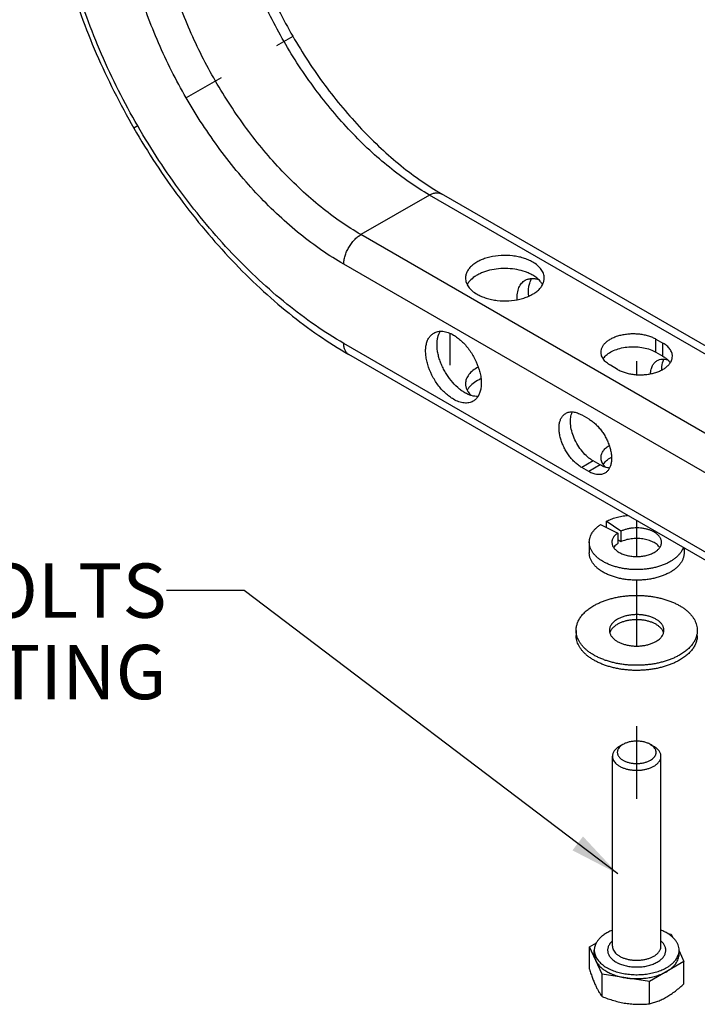
# Paper-space layout '02051-7000_1_3' of a CAD drawing. Units: inches. Extents: x 0 to 34, y 0 to 22.
# Drawn here: x 12 to 13.7, y 2.2 to 4.7 of the extents above; entities that cross this region are included whole.
import ezdxf

# ---------------------------------------------------------------- set-up
doc = ezdxf.new("R2010")
doc.units = ezdxf.units.IN
doc.header["$LTSCALE"] = 1.87
doc.header["$MEASUREMENT"] = 0
doc.linetypes.add('DASHED', pattern=[0.2, 0.1, -0.1])
doc.layers.get('0').update_dxf_attribs({"linetype": 'CONTINUOUS'})
doc.layers.add('02___PRT_ALL_AXES', color=7, linetype='CONTINUOUS')
doc.styles.get("Standard").update_dxf_attribs({"font": 'txt', "width": 0.8})
doc.dimstyles.get("Standard").update_dxf_attribs({"dimtxt": 0.14, "dimasz": 0.13, "dimexe": 0.1, "dimexo": 0.0625, "dimgap": 0.09, "dimtad": 0, "dimtih": 1, "dimtoh": 1, "dimdec": 3, "dimzin": 4, "dimdsep": 46, "dimtxsty": 'STANDARD', "dimblk": '_FILLED', "dimblk1": '_FILLED', "dimblk2": '_FILLED', "dimcen": 0.09, "dimadec": 0, "dimazin": 0, "dimtol": 1, "dimtp": 0.01, "dimtm": 0.01, "dimtfac": 1, "dimtdec": 3, "dimtofl": 0, "dimtmove": 0, "dimatfit": 3, "dimldrblk": '_FILLED', "dimfxl": 1, "dimtolj": 1, "dimtzin": 4, "dimarcsym": 0})

# ---------------------------------------------------------------- blocks, each defined once
blk = doc.blocks.new('_FILLED')
at = {"color": 0, "linetype": 'BYBLOCK'}
blk.add_solid([(0, 0), (-1, 0.173), (-1, -0.173)], dxfattribs=at)

psp = doc.layouts.new('02051-7000_1_3')

# ---------------------------------------------------------------- linework, layer by layer
at = {"color": 40, "linetype": 'CONTINUOUS'}
for p, q in [((12.6871, 4.6629), (12.6448, 4.6385)), ((12.502, 4.5561), (12.412, 4.5041)), ((12.287, 4.4319), (12.277, 4.4262)), ((13.0922, 3.815), (13.0922, 3.8965))]:
    psp.add_line(p, q, dxfattribs=at)
at = {"color": 7, "linetype": 'CONTINUOUS'}
for p, q in [((13.0392, 4.2538), (12.8624, 4.1518)), ((14.6832, 3.3047), (13.0392, 4.2538)), ((14.7145, 3.3078), (13.0704, 4.2569)), ((14.5064, 3.2026), (12.8624, 4.1518)), ((14.4622, 3.1261), (12.8182, 4.0752)), ((14.4622, 2.9219), (12.8182, 3.8711)), ((13.6232, 3.8823), (13.6413, 3.8719)), ((13.6232, 3.8485), (13.6232, 3.8823)), ((13.6413, 3.838), (13.6413, 3.8719)), ((14.4752, 2.8933), (12.8312, 3.8425)), ((13.6232, 3.8485), (13.6413, 3.838)), ((13.5239, 3.8042), (13.5059, 3.8146)), ((13.432, 3.6866), (13.45, 3.6762)), ((13.4613, 3.568), (13.432, 3.551)), ((13.4794, 3.5576), (13.45, 3.5406)), ((13.4794, 3.5576), (13.4613, 3.568)), ((13.4854, 3.5618), (13.4835, 3.566)), ((13.45, 3.5406), (13.432, 3.551)), ((13.4799, 3.4037), (13.5245, 3.3821)), ((13.5324, 3.3867), (13.495, 3.4124)), ((13.495, 3.4124), (13.495, 3.3964)), ((13.5245, 3.3821), (13.5245, 3.3548)), ((13.5324, 3.3867), (13.5324, 3.3593)), ((13.4513, 3.3584), (13.4513, 3.331)), ((13.5324, 3.3593), (13.5245, 3.3648)), ((13.6958, 3.3433), (13.6958, 3.331)), ((13.5382, 2.837), (13.5294, 2.8319)), ((13.6089, 2.837), (13.6178, 2.8319)), ((13.4516, 2.2573), (13.4516, 2.3149)), ((13.6955, 2.2196), (13.6955, 2.2772)), ((13.4843, 2.1869), (13.4843, 2.2445)), ((13.6063, 2.168), (13.6063, 2.2256))]:
    psp.add_line(p, q, dxfattribs=at)
at = {"color": 4, "linetype": 'DASHED'}
for p, q in [((13.5736, 3.7909), (13.5736, 3.8251)), ((13.5736, 3.3215), (13.5736, 3.4139)), ((13.5736, 3.0907), (13.5736, 3.2605)), ((13.5736, 2.6969), (13.5736, 3.0281))]:
    psp.add_line(p, q, dxfattribs=at)
at = {"color": 7, "linetype": 'CONTINUOUS'}
psp.add_arc((13.1737, 3.7697), 0.042, 204.9029, 209.4889, dxfattribs=at)
for points, knots in [([(12.0486, 5.1979), (12.0486, 5.1673), (12.0513, 5.1048), (12.0627, 5.01), (12.0815, 4.9131), (12.1074, 4.8148), (12.1401, 4.716), (12.1794, 4.6176), (12.2249, 4.5206), (12.259, 4.4574), (12.277, 4.4262)], [0, 0, 0, 0, 0.112904, 0.230312, 0.351775, 0.476842, 0.604907, 0.735287, 0.867244, 1, 1, 1, 1]), ([(12.5271, 5.1979), (12.5271, 5.1773), (12.529, 5.1349), (12.5369, 5.0702), (12.5499, 5.0035), (12.5679, 4.9353), (12.5908, 4.8664), (12.6183, 4.7976), (12.6503, 4.7295), (12.6742, 4.6852), (12.6868, 4.6633)], [0, 0, 0, 0, 0.109764, 0.2254, 0.346209, 0.471463, 0.600352, 0.732008, 0.865533, 1, 1, 1, 1]), ([(12.8182, 3.8711), (12.793, 3.8856), (12.7428, 3.9176), (12.67, 3.9723), (12.5986, 4.0343), (12.5294, 4.103), (12.4629, 4.1779), (12.3997, 4.2581), (12.3406, 4.3428), (12.2861, 4.4314), (12.2367, 4.5229), (12.1928, 4.6165), (12.1549, 4.7113), (12.1233, 4.8063), (12.0984, 4.9007), (12.0804, 4.9935), (12.0695, 5.0839), (12.0669, 5.1433), (12.0669, 5.1724)], [0, 0, 0, 0, 0.055831, 0.11418, 0.17478, 0.237351, 0.301547, 0.366991, 0.433281, 0.499999, 0.566717, 0.633007, 0.698451, 0.762648, 0.825218, 0.885819, 0.944169, 1, 1, 1, 1]), ([(13.0392, 4.2538), (13.0214, 4.2641), (12.986, 4.2867), (12.9346, 4.3252), (12.8842, 4.369), (12.8353, 4.4175), (12.7884, 4.4704), (12.7286, 4.5462), (12.6618, 4.6483), (12.6068, 4.7573), (12.5709, 4.8469), (12.5487, 4.914), (12.5311, 4.9806), (12.5184, 5.0461), (12.5107, 5.1099), (12.5088, 5.1519), (12.5088, 5.1724)], [0, 0, 0, 0, 0.055824, 0.114163, 0.174767, 0.237345, 0.301553, 0.367012, 0.499999, 0.632985, 0.698444, 0.762653, 0.825232, 0.885836, 0.944176, 1, 1, 1, 1]), ([(12.8182, 4.0752), (12.799, 4.0863), (12.7606, 4.1108), (12.7049, 4.1526), (12.6503, 4.2), (12.5974, 4.2526), (12.5465, 4.3098), (12.4982, 4.3711), (12.453, 4.436), (12.4113, 4.5037), (12.3735, 4.5737), (12.3399, 4.6453), (12.311, 4.7177), (12.2868, 4.7904), (12.2678, 4.8626), (12.254, 4.9336), (12.2457, 5.0027), (12.2437, 5.0481), (12.2437, 5.0703)], [0, 0, 0, 0, 0.055818, 0.11415, 0.174747, 0.237319, 0.30152, 0.366972, 0.433272, 0.5, 0.566727, 0.633027, 0.698479, 0.76268, 0.825252, 0.88585, 0.944182, 1, 1, 1, 1]), ([(12.8624, 4.1518), (12.8446, 4.162), (12.8092, 4.1846), (12.7578, 4.2232), (12.7074, 4.2669), (12.6585, 4.3155), (12.6116, 4.3683), (12.5519, 4.4442), (12.485, 4.5463), (12.43, 4.6552), (12.3942, 4.7449), (12.3719, 4.8119), (12.3543, 4.8786), (12.3416, 4.9441), (12.3339, 5.0079), (12.3321, 5.0498), (12.3321, 5.0703)], [0, 0, 0, 0, 0.055824, 0.114163, 0.174766, 0.237345, 0.301553, 0.367012, 0.5, 0.632987, 0.698446, 0.762655, 0.825233, 0.885837, 0.944176, 1, 1, 1, 1]), ([(12.6868, 4.6633), (12.6995, 4.6414), (12.7259, 4.5984), (12.7689, 4.5366), (12.8148, 4.4782), (12.8631, 4.4239), (12.9132, 4.3741), (12.9646, 4.3293), (13.0167, 4.2901), (13.0525, 4.2673), (13.0704, 4.2569)], [0, 0, 0, 0, 0.134458, 0.26798, 0.399641, 0.528536, 0.653797, 0.77461, 0.890244, 1, 1, 1, 1]), ([(12.277, 4.4262), (12.295, 4.395), (12.3327, 4.3338), (12.394, 4.2459), (12.4595, 4.1627), (12.5287, 4.085), (12.6009, 4.0134), (12.6755, 3.9487), (12.7519, 3.8914), (12.8046, 3.8578), (12.8312, 3.8425)], [0, 0, 0, 0, 0.132756, 0.264714, 0.395094, 0.52316, 0.648226, 0.769688, 0.887097, 1, 1, 1, 1]), ([(13.0392, 4.2538), (13.0419, 4.2554), (13.0474, 4.258), (13.0558, 4.26), (13.0624, 4.2599), (13.0672, 4.2585), (13.0694, 4.2575), (13.0704, 4.2569)], [0, 0, 0, 0, 0.289316, 0.548691, 0.781657, 0.891831, 1, 1, 1, 1]), ([(12.8182, 4.0752), (12.8182, 4.0787), (12.8189, 4.086), (12.8214, 4.097), (12.8255, 4.1081), (12.831, 4.1189), (12.8376, 4.1291), (12.8452, 4.1382), (12.8534, 4.1458), (12.8594, 4.15), (12.8624, 4.1518)], [0, 0, 0, 0, 0.114072, 0.237353, 0.366984, 0.500002, 0.633019, 0.762649, 0.885929, 1, 1, 1, 1]), ([(13.3054, 4.081), (13.3018, 4.0831), (13.2939, 4.0869), (13.2813, 4.0915), (13.2677, 4.0949), (13.2485, 4.098), (13.2238, 4.0987), (13.1996, 4.0953), (13.1816, 4.0901), (13.1694, 4.0852), (13.1585, 4.0793), (13.1493, 4.0725), (13.1418, 4.065), (13.1363, 4.0569), (13.1329, 4.0483), (13.1321, 4.0424), (13.1321, 4.0395)], [0, 0, 0, 0, 0.062369, 0.128786, 0.198411, 0.270407, 0.41745, 0.561681, 0.63031, 0.695425, 0.7564, 0.812862, 0.864784, 0.912582, 0.957174, 1, 1, 1, 1]), ([(13.3054, 4.0471), (13.3025, 4.0487), (13.2963, 4.0519), (13.2829, 4.0572), (13.2645, 4.062), (13.2411, 4.0646), (13.2174, 4.064), (13.1945, 4.0603), (13.1768, 4.0546), (13.1642, 4.0486), (13.1535, 4.0421), (13.1465, 4.0361), (13.1427, 4.0317)], [0, 0, 0, 0, 0.058076, 0.119325, 0.249216, 0.385624, 0.523658, 0.658193, 0.78453, 0.84349, 0.899162, 1, 1, 1, 1]), ([(13.3351, 4.0395), (13.3351, 4.0414), (13.3348, 4.0453), (13.3333, 4.0511), (13.3309, 4.0567), (13.3262, 4.0641), (13.3179, 4.0728), (13.3099, 4.0784), (13.3054, 4.081)], [0, 0, 0, 0, 0.108103, 0.218239, 0.332241, 0.451666, 0.710695, 1, 1, 1, 1]), ([(13.1321, 4.0395), (13.1321, 4.0376), (13.1325, 4.0337), (13.134, 4.028), (13.1364, 4.0223), (13.1411, 4.0149), (13.1493, 4.0062), (13.1574, 4.0006), (13.1619, 3.9981)], [0, 0, 0, 0, 0.108103, 0.218239, 0.332241, 0.451666, 0.710695, 1, 1, 1, 1]), ([(13.1619, 3.9981), (13.1655, 3.996), (13.1733, 3.9921), (13.1859, 3.9876), (13.1996, 3.9841), (13.2188, 3.981), (13.2434, 3.9804), (13.2676, 3.9838), (13.2857, 3.989), (13.2979, 3.9939), (13.3087, 3.9998), (13.318, 4.0065), (13.3254, 4.014), (13.331, 4.0221), (13.3344, 4.0307), (13.3351, 4.0366), (13.3351, 4.0395)], [0, 0, 0, 0, 0.062369, 0.128786, 0.198411, 0.270407, 0.41745, 0.561681, 0.63031, 0.695425, 0.7564, 0.812862, 0.864784, 0.912582, 0.957174, 1, 1, 1, 1]), ([(13.2861, 4.0339), (13.2884, 4.0353), (13.2935, 4.0374), (13.3019, 4.0389), (13.3109, 4.0386), (13.3169, 4.0372), (13.32, 4.0363)], [0, 0, 0, 0, 0.231157, 0.470578, 0.725211, 1, 1, 1, 1]), ([(13.295, 3.994), (13.2945, 3.9983), (13.2942, 4.0066), (13.2953, 4.0186), (13.2981, 4.0293), (13.3011, 4.0357), (13.3029, 4.0386)], [0, 0, 0, 0, 0.281791, 0.542226, 0.780993, 1, 1, 1, 1]), ([(13.3246, 4.0317), (13.322, 4.0347), (13.316, 4.0403), (13.3091, 4.0449), (13.3054, 4.0471)], [0, 0, 0, 0, 0.477598, 1, 1, 1, 1]), ([(13.1427, 4.0317), (13.1421, 4.031), (13.1398, 4.0281), (13.1378, 4.025), (13.1365, 4.0226)], [0, 0, 0, 0, 0.258731, 1, 1, 1, 1]), ([(13.2651, 3.9844), (13.265, 3.9899), (13.2655, 4.0003), (13.2687, 4.0126), (13.2729, 4.0209), (13.2766, 4.0261), (13.281, 4.0306), (13.2844, 4.0329), (13.2861, 4.0339)], [0, 0, 0, 0, 0.291416, 0.551066, 0.670311, 0.783737, 0.89297, 1, 1, 1, 1]), ([(13.3308, 4.0226), (13.3304, 4.0234), (13.3285, 4.0266), (13.3264, 4.0296), (13.3246, 4.0317)], [0, 0, 0, 0, 0.241989, 1, 1, 1, 1]), ([(13.1011, 3.727), (13.0974, 3.7291), (13.0902, 3.7339), (13.0799, 3.7426), (13.0701, 3.7526), (13.0578, 3.7678), (13.0449, 3.7888), (13.0358, 3.8114), (13.0312, 3.8297), (13.0294, 3.8427), (13.0291, 3.855), (13.0303, 3.8664), (13.0331, 3.8767), (13.0373, 3.8855), (13.0431, 3.8927), (13.0478, 3.8963), (13.0503, 3.8978)], [0, 0, 0, 0, 0.062369, 0.128785, 0.19841, 0.270405, 0.417448, 0.561678, 0.630307, 0.695422, 0.756397, 0.81286, 0.864782, 0.91258, 0.957173, 1, 1, 1, 1]), ([(13.0503, 3.8978), (13.052, 3.8987), (13.0555, 3.9004), (13.0612, 3.902), (13.0673, 3.9027), (13.0761, 3.9023), (13.0877, 3.8995), (13.0966, 3.8953), (13.1011, 3.8927)], [0, 0, 0, 0, 0.108104, 0.218241, 0.332244, 0.45167, 0.710698, 1, 1, 1, 1]), ([(13.1304, 3.7439), (13.1272, 3.7458), (13.1209, 3.7499), (13.1086, 3.7599), (13.0943, 3.775), (13.0822, 3.7926), (13.074, 3.8078), (13.0687, 3.8196), (13.0645, 3.8315), (13.0613, 3.8433), (13.0593, 3.8549), (13.0585, 3.866), (13.0588, 3.8765), (13.0607, 3.8889), (13.064, 3.8975), (13.0671, 3.9024)], [0, 0, 0, 0, 0.059555, 0.122594, 0.256543, 0.396843, 0.467543, 0.537539, 0.606072, 0.672445, 0.736024, 0.796306, 0.852917, 0.905697, 1, 1, 1, 1]), ([(13.1011, 3.8927), (13.1047, 3.8906), (13.1119, 3.8858), (13.1222, 3.8772), (13.132, 3.8671), (13.1443, 3.8519), (13.1572, 3.831), (13.1663, 3.8083), (13.1709, 3.7901), (13.1727, 3.7771), (13.173, 3.7647), (13.1718, 3.7533), (13.169, 3.7431), (13.1648, 3.7343), (13.159, 3.727), (13.1543, 3.7234), (13.1518, 3.722)], [0, 0, 0, 0, 0.062369, 0.128785, 0.19841, 0.270405, 0.417448, 0.561678, 0.630307, 0.695422, 0.756397, 0.81286, 0.864782, 0.91258, 0.957173, 1, 1, 1, 1]), ([(13.4816, 3.8485), (13.4816, 3.8508), (13.4822, 3.8557), (13.485, 3.8627), (13.4895, 3.8693), (13.4956, 3.8754), (13.5032, 3.881), (13.512, 3.8858), (13.522, 3.8898), (13.5329, 3.8929), (13.5445, 3.8951), (13.5565, 3.8963), (13.5686, 3.8965), (13.5807, 3.8956), (13.5924, 3.8938), (13.6036, 3.891), (13.6139, 3.8872), (13.6203, 3.8841), (13.6232, 3.8823)], [0, 0, 0, 0, 0.042814, 0.087396, 0.135178, 0.187087, 0.243534, 0.30449, 0.369589, 0.438197, 0.509495, 0.582531, 0.656278, 0.729666, 0.801636, 0.871255, 0.937664, 1, 1, 1, 1]), ([(12.8312, 3.8425), (12.8301, 3.8431), (12.8282, 3.8445), (12.8246, 3.8479), (12.8211, 3.8536), (12.8187, 3.8619), (12.8182, 3.8679), (12.8182, 3.8711)], [0, 0, 0, 0, 0.108168, 0.218341, 0.451307, 0.710682, 1, 1, 1, 1]), ([(13.4922, 3.838), (13.4955, 3.8414), (13.5036, 3.8477), (13.5181, 3.8548), (13.5349, 3.8598), (13.5533, 3.8625), (13.5722, 3.8627), (13.5908, 3.8605), (13.608, 3.8559), (13.6185, 3.8512), (13.6232, 3.8485)], [0, 0, 0, 0, 0.102935, 0.218941, 0.345958, 0.480355, 0.617624, 0.752911, 0.881698, 1, 1, 1, 1]), ([(13.6656, 3.838), (13.6656, 3.8396), (13.6653, 3.8428), (13.6637, 3.8492), (13.6594, 3.857), (13.6515, 3.8653), (13.6449, 3.8698), (13.6413, 3.8719)], [0, 0, 0, 0, 0.108172, 0.218361, 0.451313, 0.710581, 1, 1, 1, 1]), ([(13.5059, 3.8146), (13.5022, 3.8167), (13.4956, 3.8212), (13.4877, 3.8295), (13.4835, 3.8373), (13.4818, 3.8437), (13.4816, 3.8469), (13.4816, 3.8485)], [0, 0, 0, 0, 0.289419, 0.548687, 0.781639, 0.891828, 1, 1, 1, 1]), ([(13.4873, 3.8321), (13.4876, 3.8326), (13.4891, 3.8347), (13.4908, 3.8366), (13.4922, 3.838)], [0, 0, 0, 0, 0.24297, 1, 1, 1, 1]), ([(13.5239, 3.8042), (13.5269, 3.8024), (13.5333, 3.7993), (13.5436, 3.7956), (13.5547, 3.7927), (13.5665, 3.7909), (13.5785, 3.79), (13.5907, 3.7902), (13.6027, 3.7914), (13.6143, 3.7936), (13.6251, 3.7967), (13.6351, 3.8007), (13.644, 3.8056), (13.6516, 3.8111), (13.6577, 3.8172), (13.6622, 3.8238), (13.665, 3.8308), (13.6656, 3.8357), (13.6656, 3.838)], [0, 0, 0, 0, 0.062336, 0.128745, 0.198363, 0.270333, 0.343722, 0.417468, 0.490505, 0.561803, 0.63041, 0.695509, 0.756466, 0.812913, 0.864822, 0.912604, 0.957186, 1, 1, 1, 1]), ([(13.6413, 3.838), (13.644, 3.8365), (13.649, 3.8332), (13.6535, 3.8292), (13.6554, 3.8271)], [0, 0, 0, 0, 0.519261, 1, 1, 1, 1]), ([(13.1645, 3.8101), (13.1597, 3.8076), (13.151, 3.8019), (13.1419, 3.7929), (13.1368, 3.7852), (13.1341, 3.7793), (13.1325, 3.7733), (13.1321, 3.7692), (13.1321, 3.7672)], [0, 0, 0, 0, 0.29142, 0.551073, 0.670317, 0.783741, 0.892972, 1, 1, 1, 1]), ([(13.6092, 3.7932), (13.6095, 3.7969), (13.6104, 3.804), (13.6138, 3.8137), (13.6183, 3.8204), (13.6226, 3.8245), (13.6251, 3.8261), (13.6263, 3.8268)], [0, 0, 0, 0, 0.285703, 0.543438, 0.778049, 0.889901, 1, 1, 1, 1]), ([(13.6263, 3.8268), (13.6282, 3.8279), (13.6322, 3.8297), (13.6389, 3.8309), (13.6461, 3.8307), (13.651, 3.8297), (13.6534, 3.829)], [0, 0, 0, 0, 0.23167, 0.471321, 0.725793, 1, 1, 1, 1]), ([(13.6385, 3.8039), (13.6384, 3.8063), (13.6386, 3.8152), (13.6405, 3.8242), (13.6433, 3.8301)], [0, 0, 0, 0, 0.274259, 1, 1, 1, 1]), ([(13.6554, 3.8271), (13.6559, 3.8266), (13.6577, 3.8246), (13.6594, 3.8224), (13.6605, 3.8207)], [0, 0, 0, 0, 0.25806, 1, 1, 1, 1]), ([(13.1321, 3.7672), (13.1321, 3.7646), (13.1327, 3.7594), (13.1345, 3.7544), (13.1356, 3.752)], [0, 0, 0, 0, 0.491936, 1, 1, 1, 1]), ([(13.1427, 3.7594), (13.1421, 3.7587), (13.1398, 3.7558), (13.1378, 3.7527), (13.1365, 3.7503)], [0, 0, 0, 0, 0.258731, 1, 1, 1, 1]), ([(13.1711, 3.7795), (13.1655, 3.777), (13.1552, 3.7713), (13.1463, 3.7635), (13.1427, 3.7594)], [0, 0, 0, 0, 0.530197, 1, 1, 1, 1]), ([(13.1642, 3.7342), (13.1587, 3.734), (13.15, 3.7353), (13.1389, 3.7394), (13.1332, 3.7423), (13.1304, 3.7439)], [0, 0, 0, 0, 0.464686, 0.723575, 1, 1, 1, 1]), ([(13.1371, 3.7491), (13.1377, 3.748), (13.1405, 3.7435), (13.1441, 3.7395), (13.147, 3.7367)], [0, 0, 0, 0, 0.238327, 1, 1, 1, 1]), ([(13.1518, 3.722), (13.1501, 3.721), (13.1466, 3.7194), (13.1409, 3.7178), (13.1348, 3.7171), (13.126, 3.7174), (13.1144, 3.7202), (13.1055, 3.7244), (13.1011, 3.727)], [0, 0, 0, 0, 0.108104, 0.218241, 0.332244, 0.45167, 0.710698, 1, 1, 1, 1]), ([(13.432, 3.551), (13.429, 3.5528), (13.4231, 3.5567), (13.4147, 3.5638), (13.4067, 3.572), (13.3992, 3.5813), (13.3924, 3.5913), (13.3865, 3.6019), (13.3815, 3.6129), (13.3776, 3.624), (13.3749, 3.635), (13.3734, 3.6457), (13.3731, 3.6557), (13.3741, 3.6651), (13.3764, 3.6734), (13.3799, 3.6806), (13.3846, 3.6865), (13.3884, 3.6895), (13.3905, 3.6907)], [0, 0, 0, 0, 0.062336, 0.128744, 0.198362, 0.270332, 0.34372, 0.417466, 0.490502, 0.5618, 0.630407, 0.695506, 0.756463, 0.81291, 0.86482, 0.912602, 0.957185, 1, 1, 1, 1]), ([(13.3905, 3.6907), (13.3918, 3.6915), (13.3947, 3.6928), (13.4011, 3.6946), (13.41, 3.6948), (13.4211, 3.6921), (13.4283, 3.6887), (13.432, 3.6866)], [0, 0, 0, 0, 0.108173, 0.218364, 0.451317, 0.710583, 1, 1, 1, 1]), ([(13.4613, 3.568), (13.4588, 3.5694), (13.4539, 3.5727), (13.4442, 3.5804), (13.4328, 3.5922), (13.4212, 3.6086), (13.4119, 3.6266), (13.4055, 3.6451), (13.4028, 3.6605), (13.4025, 3.6721), (13.4034, 3.6823), (13.4055, 3.6896), (13.4075, 3.6939)], [0, 0, 0, 0, 0.058818, 0.120993, 0.253, 0.391428, 0.530839, 0.665592, 0.790675, 0.848457, 0.90265, 1, 1, 1, 1]), ([(13.45, 3.6762), (13.453, 3.6745), (13.4589, 3.6705), (13.4673, 3.6634), (13.4753, 3.6552), (13.4828, 3.646), (13.4896, 3.6359), (13.4955, 3.6253), (13.5005, 3.6143), (13.5044, 3.6032), (13.5071, 3.5922), (13.5086, 3.5816), (13.5089, 3.5715), (13.5078, 3.5622), (13.5056, 3.5538), (13.5021, 3.5466), (13.4974, 3.5407), (13.4936, 3.5377), (13.4915, 3.5365)], [0, 0, 0, 0, 0.062336, 0.128744, 0.198362, 0.270332, 0.343719, 0.417466, 0.490502, 0.561799, 0.630407, 0.695506, 0.756463, 0.81291, 0.86482, 0.912602, 0.957185, 1, 1, 1, 1]), ([(13.4816, 3.5762), (13.4816, 3.5776), (13.4818, 3.5805), (13.4832, 3.5863), (13.4867, 3.5935), (13.4934, 3.6013), (13.499, 3.6057), (13.5022, 3.6077)], [0, 0, 0, 0, 0.110096, 0.221946, 0.456554, 0.71429, 1, 1, 1, 1]), ([(13.5039, 3.5496), (13.4999, 3.5498), (13.4936, 3.5511), (13.4855, 3.5543), (13.4814, 3.5564), (13.4794, 3.5576)], [0, 0, 0, 0, 0.469207, 0.727113, 1, 1, 1, 1]), ([(13.4835, 3.566), (13.4828, 3.5676), (13.4819, 3.571), (13.4816, 3.5744), (13.4816, 3.5762)], [0, 0, 0, 0, 0.505467, 1, 1, 1, 1]), ([(13.4933, 3.5516), (13.4925, 3.5524), (13.4895, 3.5555), (13.4869, 3.559), (13.4854, 3.5618)], [0, 0, 0, 0, 0.26304, 1, 1, 1, 1]), ([(13.4873, 3.5598), (13.4876, 3.5603), (13.4891, 3.5624), (13.4908, 3.5643), (13.4922, 3.5657)], [0, 0, 0, 0, 0.24297, 1, 1, 1, 1]), ([(13.4922, 3.5657), (13.4932, 3.5668), (13.4979, 3.5712), (13.5032, 3.5747), (13.5075, 3.5771)], [0, 0, 0, 0, 0.234726, 1, 1, 1, 1]), ([(13.4915, 3.5365), (13.4901, 3.5357), (13.4873, 3.5344), (13.4809, 3.5326), (13.472, 3.5324), (13.4609, 3.5351), (13.4537, 3.5385), (13.45, 3.5406)], [0, 0, 0, 0, 0.108173, 0.218364, 0.451317, 0.710583, 1, 1, 1, 1]), ([(13.4513, 3.3584), (13.4513, 3.3594), (13.4514, 3.3615), (13.4518, 3.3645), (13.4523, 3.3676), (13.4534, 3.3717), (13.4554, 3.3768), (13.4581, 3.3816), (13.4606, 3.3854), (13.4635, 3.3892), (13.4677, 3.3938), (13.4735, 3.399), (13.4777, 3.4022), (13.4799, 3.4037)], [0, 0, 0, 0, 0.055227, 0.110663, 0.166514, 0.222978, 0.338408, 0.458352, 0.52038, 0.583903, 0.715723, 0.854382, 1, 1, 1, 1]), ([(13.495, 3.4124), (13.497, 3.4134), (13.5011, 3.4153), (13.5096, 3.4187), (13.5209, 3.4223), (13.5352, 3.4256), (13.545, 3.4271), (13.55, 3.4276)], [0, 0, 0, 0, 0.11595, 0.235043, 0.48147, 0.737249, 1, 1, 1, 1]), ([(13.5245, 3.3821), (13.5234, 3.3813), (13.5212, 3.3797), (13.5182, 3.3769), (13.516, 3.3745), (13.5144, 3.3725), (13.5131, 3.3706), (13.5117, 3.368), (13.5105, 3.3648), (13.5097, 3.3616), (13.5096, 3.3594), (13.5096, 3.3584)], [0, 0, 0, 0, 0.145617, 0.284318, 0.416169, 0.479699, 0.541732, 0.661691, 0.777142, 0.889399, 1, 1, 1, 1]), ([(13.6376, 3.3584), (13.6376, 3.3592), (13.6375, 3.361), (13.637, 3.3636), (13.6362, 3.3662), (13.635, 3.3688), (13.6336, 3.3713), (13.6313, 3.3746), (13.6275, 3.3785), (13.6221, 3.3827), (13.6157, 3.3864), (13.6085, 3.3895), (13.6005, 3.392), (13.5921, 3.3939), (13.5833, 3.395), (13.5743, 3.3954), (13.5652, 3.3951), (13.5564, 3.3941), (13.5479, 3.3923), (13.5411, 3.3903), (13.536, 3.3883), (13.5336, 3.3872), (13.5324, 3.3867)], [0, 0, 0, 0, 0.021315, 0.042841, 0.064781, 0.087317, 0.110606, 0.134776, 0.186075, 0.241711, 0.301721, 0.36582, 0.433473, 0.503965, 0.576446, 0.64998, 0.72359, 0.796296, 0.867149, 0.935295, 0.968131, 1, 1, 1, 1]), ([(13.6935, 3.3447), (13.6928, 3.3426), (13.6909, 3.3383), (13.6872, 3.3321), (13.6826, 3.3262), (13.677, 3.3205), (13.6705, 3.3152), (13.6632, 3.3102), (13.6552, 3.3057), (13.6465, 3.3016), (13.6371, 3.298), (13.6273, 3.2949), (13.617, 3.2923), (13.6063, 3.2903), (13.5953, 3.2888), (13.5842, 3.288), (13.573, 3.2877), (13.5617, 3.288), (13.5506, 3.2889), (13.5397, 3.2905), (13.529, 3.2925), (13.5188, 3.2952), (13.5089, 3.2983), (13.4997, 3.302), (13.491, 3.3062), (13.4831, 3.3108), (13.4759, 3.3158), (13.4695, 3.3211), (13.464, 3.3268), (13.4595, 3.3328), (13.4559, 3.339), (13.4537, 3.3443), (13.4525, 3.3486), (13.4518, 3.3519), (13.4514, 3.3551), (13.4513, 3.3573), (13.4513, 3.3584)], [0, 0, 0, 0, 0.023291, 0.047603, 0.07315, 0.100077, 0.128466, 0.158342, 0.189678, 0.222404, 0.256417, 0.291582, 0.32774, 0.364712, 0.402305, 0.440313, 0.478525, 0.516725, 0.554698, 0.592233, 0.629124, 0.665181, 0.700227, 0.734105, 0.766683, 0.797861, 0.827574, 0.855801, 0.882571, 0.907974, 0.932162, 0.955357, 0.966677, 0.977862, 0.988954, 1, 1, 1, 1]), ([(13.5096, 3.3584), (13.5096, 3.3572), (13.5098, 3.3547), (13.5107, 3.3511), (13.5123, 3.3475), (13.5144, 3.3441), (13.5171, 3.3408), (13.5204, 3.3377), (13.5241, 3.3348), (13.5284, 3.3321), (13.533, 3.3297), (13.5381, 3.3276), (13.5434, 3.3257), (13.5491, 3.3242), (13.555, 3.3229), (13.5611, 3.3221), (13.5673, 3.3215), (13.5736, 3.3214), (13.5798, 3.3215), (13.586, 3.3221), (13.5921, 3.3229), (13.598, 3.3242), (13.6037, 3.3257), (13.6091, 3.3276), (13.6141, 3.3297), (13.6188, 3.3321), (13.623, 3.3348), (13.6268, 3.3377), (13.63, 3.3408), (13.6327, 3.3441), (13.6349, 3.3475), (13.6364, 3.3511), (13.6372, 3.3541), (13.6375, 3.3566), (13.6376, 3.3578), (13.6376, 3.3584)], [0, 0, 0, 0, 0.022525, 0.045474, 0.069235, 0.094126, 0.120385, 0.148167, 0.177549, 0.208539, 0.241088, 0.275094, 0.31042, 0.346893, 0.384312, 0.42246, 0.4611, 0.49999, 0.53888, 0.57752, 0.615668, 0.653087, 0.68956, 0.724885, 0.758893, 0.79144, 0.822431, 0.851813, 0.879595, 0.905855, 0.930745, 0.954506, 0.977455, 0.988755, 1, 1, 1, 1]), ([(13.5245, 3.3548), (13.5235, 3.354), (13.5196, 3.3512), (13.5162, 3.3477), (13.5142, 3.3448)], [0, 0, 0, 0, 0.267522, 1, 1, 1, 1]), ([(13.6331, 3.3446), (13.6321, 3.346), (13.6299, 3.3487), (13.6259, 3.3525), (13.6212, 3.3559), (13.6158, 3.3589), (13.6098, 3.3616), (13.6033, 3.3638), (13.5964, 3.3656), (13.5892, 3.3669), (13.5818, 3.3677), (13.5743, 3.3681), (13.5668, 3.3678), (13.5593, 3.3671), (13.5521, 3.3659), (13.5451, 3.3642), (13.5386, 3.3621), (13.5344, 3.3603), (13.5324, 3.3593)], [0, 0, 0, 0, 0.04687, 0.097032, 0.150661, 0.207722, 0.268011, 0.331192, 0.396819, 0.464364, 0.533242, 0.602828, 0.672476, 0.74154, 0.809391, 0.875426, 0.93913, 1, 1, 1, 1]), ([(13.6958, 3.331), (13.6958, 3.3299), (13.6957, 3.3275), (13.6953, 3.3241), (13.6945, 3.3206), (13.6935, 3.3172), (13.6922, 3.3138), (13.69, 3.3093), (13.6866, 3.3038), (13.6814, 3.2975), (13.6752, 3.2916), (13.668, 3.286), (13.6599, 3.2809), (13.6511, 3.2763), (13.6414, 3.2722), (13.6311, 3.2686), (13.6203, 3.2657), (13.609, 3.2633), (13.5974, 3.2617), (13.5855, 3.2607), (13.5736, 3.2603), (13.5616, 3.2607), (13.5498, 3.2617), (13.5381, 3.2633), (13.5269, 3.2657), (13.516, 3.2686), (13.5057, 3.2722), (13.4961, 3.2763), (13.4872, 3.2809), (13.4791, 3.286), (13.472, 3.2916), (13.4657, 3.2975), (13.4606, 3.3038), (13.4571, 3.3093), (13.455, 3.3138), (13.4536, 3.3172), (13.4526, 3.3206), (13.4519, 3.3241), (13.4514, 3.3275), (13.4513, 3.3299), (13.4513, 3.331)], [0, 0, 0, 0, 0.011244, 0.022543, 0.033948, 0.045509, 0.057274, 0.069285, 0.094173, 0.12043, 0.14821, 0.177589, 0.208576, 0.241121, 0.275125, 0.310448, 0.346917, 0.384333, 0.422477, 0.461114, 0.5, 0.538886, 0.577523, 0.615667, 0.653083, 0.689552, 0.724875, 0.758879, 0.791424, 0.822411, 0.85179, 0.87957, 0.905827, 0.930715, 0.942726, 0.954491, 0.966052, 0.977457, 0.988756, 1, 1, 1, 1]), ([(13.6089, 2.837), (13.6065, 2.8384), (13.6012, 2.8408), (13.5926, 2.8435), (13.5833, 2.8451), (13.5736, 2.8456), (13.5639, 2.8451), (13.5546, 2.8435), (13.5459, 2.8408), (13.5406, 2.8384), (13.5382, 2.837)], [0, 0, 0, 0, 0.114154, 0.237325, 0.366976, 0.500002, 0.633028, 0.762679, 0.885847, 1, 1, 1, 1]), ([(13.5294, 2.8319), (13.528, 2.8311), (13.5253, 2.8294), (13.5205, 2.8257), (13.5166, 2.8215), (13.5137, 2.8169), (13.5122, 2.8135), (13.5113, 2.8099), (13.5111, 2.8075), (13.5111, 2.8064)], [0, 0, 0, 0, 0.148595, 0.289632, 0.548434, 0.66784, 0.781839, 0.891939, 1, 1, 1, 1]), ([(13.5302, 2.831), (13.5288, 2.8295), (13.5269, 2.8272), (13.5251, 2.8238), (13.5242, 2.8213), (13.5236, 2.8187), (13.5235, 2.816), (13.5238, 2.8134), (13.5245, 2.8108), (13.5256, 2.8083), (13.5271, 2.8058), (13.5289, 2.8035), (13.532, 2.8004), (13.5366, 2.7969), (13.5433, 2.7934), (13.5509, 2.7907), (13.5592, 2.7888), (13.5679, 2.7877), (13.5768, 2.7876), (13.5857, 2.7884), (13.5941, 2.7901), (13.6019, 2.7926), (13.6067, 2.7949), (13.6089, 2.7961)], [0, 0, 0, 0, 0.051957, 0.076178, 0.099483, 0.122164, 0.144557, 0.16702, 0.189906, 0.213536, 0.238178, 0.264042, 0.291268, 0.35002, 0.414548, 0.484222, 0.557946, 0.634314, 0.711734, 0.788546, 0.863125, 0.934011, 1, 1, 1, 1]), ([(13.5382, 2.837), (13.5367, 2.8361), (13.5339, 2.8343), (13.5314, 2.8321), (13.5302, 2.831)], [0, 0, 0, 0, 0.518035, 1, 1, 1, 1]), ([(13.6169, 2.831), (13.6158, 2.8321), (13.6132, 2.8343), (13.6104, 2.8361), (13.6089, 2.837)], [0, 0, 0, 0, 0.481803, 1, 1, 1, 1]), ([(13.6089, 2.7961), (13.6108, 2.7972), (13.6142, 2.7995), (13.6184, 2.8035), (13.6211, 2.8073), (13.6225, 2.8104), (13.6232, 2.8127), (13.6236, 2.8151), (13.6236, 2.8175), (13.6233, 2.8199), (13.6224, 2.823), (13.6205, 2.8269), (13.6182, 2.8297), (13.6169, 2.831)], [0, 0, 0, 0, 0.15016, 0.287189, 0.412076, 0.470926, 0.52798, 0.583879, 0.639328, 0.695066, 0.751809, 0.870611, 1, 1, 1, 1]), ([(13.6361, 2.8064), (13.6361, 2.8075), (13.6359, 2.8099), (13.635, 2.8135), (13.6334, 2.8169), (13.6313, 2.8203), (13.6287, 2.8235), (13.6255, 2.8265), (13.6219, 2.8294), (13.6192, 2.8311), (13.6178, 2.8319)], [0, 0, 0, 0, 0.108014, 0.218062, 0.332002, 0.451358, 0.57728, 0.7105, 0.851398, 1, 1, 1, 1]), ([(13.5111, 2.8064), (13.5111, 2.8055), (13.5112, 2.8037), (13.5117, 2.801), (13.5126, 2.7984), (13.5142, 2.7949), (13.517, 2.7907), (13.5216, 2.786), (13.5273, 2.7819), (13.534, 2.7782), (13.5415, 2.7752), (13.5497, 2.7729), (13.5584, 2.7712), (13.5675, 2.7703), (13.5766, 2.7702), (13.5857, 2.7708), (13.5946, 2.7722), (13.6029, 2.7744), (13.6107, 2.7772), (13.6155, 2.7795), (13.6178, 2.7808)], [0, 0, 0, 0, 0.021332, 0.042892, 0.064897, 0.087542, 0.135317, 0.187217, 0.243656, 0.304604, 0.369692, 0.43829, 0.509577, 0.582602, 0.656334, 0.729712, 0.80169, 0.871275, 0.937627, 1, 1, 1, 1]), ([(13.6178, 2.7808), (13.6192, 2.7816), (13.6219, 2.7834), (13.6266, 2.787), (13.6306, 2.7912), (13.6334, 2.7958), (13.635, 2.7992), (13.6359, 2.8028), (13.6361, 2.8052), (13.6361, 2.8064)], [0, 0, 0, 0, 0.148589, 0.28962, 0.548437, 0.667843, 0.781838, 0.891937, 1, 1, 1, 1]), ([(13.511, 2.3302), (13.5098, 2.3291), (13.5075, 2.3269), (13.5045, 2.3233), (13.5021, 2.3195), (13.5003, 2.3157), (13.4991, 2.3117), (13.4985, 2.3077), (13.4986, 2.3037), (13.4993, 2.2997), (13.5007, 2.2958), (13.5034, 2.2905), (13.5073, 2.2857), (13.5121, 2.2813), (13.5179, 2.277), (13.5263, 2.2723), (13.5377, 2.2679), (13.5503, 2.2648), (13.5636, 2.2631), (13.5773, 2.2628), (13.5909, 2.2639), (13.6039, 2.2664), (13.614, 2.2696), (13.6215, 2.2728), (13.6249, 2.2747), (13.6266, 2.2756)], [0, 0, 0, 0, 0.027713, 0.053995, 0.078983, 0.10288, 0.125948, 0.148515, 0.170944, 0.193612, 0.216875, 0.241046, 0.292943, 0.321055, 0.35067, 0.414297, 0.483344, 0.556735, 0.633033, 0.710592, 0.787676, 0.862581, 0.933764, 0.967583, 1, 1, 1, 1]), ([(13.5111, 2.3164), (13.5111, 2.3156), (13.5112, 2.3138), (13.5117, 2.3111), (13.5126, 2.3085), (13.5142, 2.305), (13.517, 2.3008), (13.5216, 2.2961), (13.5273, 2.292), (13.534, 2.2883), (13.5415, 2.2853), (13.5497, 2.283), (13.5584, 2.2813), (13.5675, 2.2804), (13.5766, 2.2803), (13.5857, 2.2809), (13.5946, 2.2823), (13.6029, 2.2845), (13.6107, 2.2873), (13.6155, 2.2896), (13.6178, 2.2909)], [0, 0, 0, 0, 0.021331, 0.042892, 0.064897, 0.087541, 0.135316, 0.187218, 0.243654, 0.304602, 0.369691, 0.438288, 0.509574, 0.5826, 0.656331, 0.729709, 0.801686, 0.871271, 0.937632, 1, 1, 1, 1]), ([(13.6178, 2.2909), (13.6192, 2.2917), (13.6219, 2.2934), (13.6266, 2.2971), (13.6306, 2.3013), (13.6334, 2.3059), (13.635, 2.3093), (13.6359, 2.3129), (13.6361, 2.3153), (13.6361, 2.3164)], [0, 0, 0, 0, 0.148572, 0.28962, 0.548447, 0.667844, 0.781839, 0.891939, 1, 1, 1, 1]), ([(13.6266, 2.2756), (13.6281, 2.2765), (13.6309, 2.2783), (13.6349, 2.2812), (13.6383, 2.2843), (13.6414, 2.2876), (13.6439, 2.291), (13.6459, 2.2945), (13.6474, 2.2982), (13.6483, 2.3019), (13.6487, 2.3056), (13.6485, 2.3093), (13.6477, 2.3131), (13.6464, 2.3167), (13.6446, 2.3203), (13.6423, 2.3238), (13.6394, 2.3271), (13.6373, 2.3292), (13.6361, 2.3302)], [0, 0, 0, 0, 0.076237, 0.149123, 0.218551, 0.284609, 0.347542, 0.407715, 0.465616, 0.521859, 0.577174, 0.632354, 0.688198, 0.745461, 0.804804, 0.866763, 0.931742, 1, 1, 1, 1]), ([(13.4516, 2.2573), (13.4529, 2.2533), (13.4555, 2.2455), (13.4596, 2.2343), (13.4636, 2.2238), (13.4678, 2.2144), (13.4719, 2.206), (13.476, 2.1987), (13.4801, 2.1924), (13.4829, 2.1886), (13.4843, 2.1869)], [0, 0, 0, 0, 0.161478, 0.315329, 0.459483, 0.592028, 0.711805, 0.818839, 0.914296, 1, 1, 1, 1]), ([(13.6063, 2.168), (13.6099, 2.1689), (13.6174, 2.171), (13.6285, 2.1749), (13.6398, 2.1798), (13.6511, 2.1858), (13.6624, 2.1929), (13.6736, 2.201), (13.6847, 2.2099), (13.6919, 2.2163), (13.6955, 2.2196)], [0, 0, 0, 0, 0.109079, 0.222011, 0.339594, 0.462379, 0.590428, 0.723269, 0.860092, 1, 1, 1, 1]), ([(13.4843, 2.1869), (13.4893, 2.1849), (13.4992, 2.1812), (13.5144, 2.1763), (13.5297, 2.1723), (13.5452, 2.1693), (13.5607, 2.1675), (13.576, 2.1667), (13.5912, 2.1669), (13.6013, 2.1676), (13.6063, 2.168)], [0, 0, 0, 0, 0.128269, 0.25617, 0.383411, 0.509636, 0.634515, 0.757851, 0.879635, 1, 1, 1, 1])]:
    psp.add_open_spline(points, degree=3, knots=knots, dxfattribs=at)
at = {"layer": '02___PRT_ALL_AXES', "color": 7, "linetype": 'CONTINUOUS'}
for p, q in [((13.4173, 3.1311), (13.4173, 3.1181)), ((13.5111, 2.3164), (13.5111, 2.8064)), ((13.6361, 2.3164), (13.6361, 2.8064)), ((13.6537, 2.349), (13.6628, 2.3476)), ((13.6628, 2.3476), (13.6669, 2.3389)), ((13.4516, 2.3149), (13.4696, 2.3253)), ((13.4843, 2.2445), (13.4516, 2.3149)), ((13.4642, 2.296), (13.4642, 2.3062)), ((13.6829, 2.3043), (13.6955, 2.2772)), ((13.6829, 2.296), (13.6829, 2.3043)), ((13.6955, 2.2772), (13.6063, 2.2256)), ((13.6063, 2.2256), (13.4843, 2.2445))]:
    psp.add_line(p, q, dxfattribs=at)
for centre, radius, start, end in [((13.6462, 2.3062), 0.0367, 0.0086, 10.7732), ((13.6464, 2.3062), 0.0365, 357.3732, 359.9995)]:
    psp.add_arc(centre, radius, start, end, dxfattribs=at)
for points, knots in [([(13.4631, 3.1949), (13.4658, 3.1965), (13.4716, 3.1996), (13.4806, 3.2037), (13.49, 3.2075), (13.5, 3.2108), (13.5103, 3.2137), (13.521, 3.2162), (13.5319, 3.2182), (13.5431, 3.2197), (13.5545, 3.2208), (13.5659, 3.2213), (13.5774, 3.2214), (13.5889, 3.221), (13.6003, 3.2201), (13.6115, 3.2187), (13.6225, 3.2169), (13.6333, 3.2146), (13.6438, 3.2118), (13.6538, 3.2086), (13.6635, 3.205), (13.6726, 3.201), (13.6813, 3.1966), (13.6893, 3.1919), (13.6967, 3.1868), (13.7035, 3.1814), (13.7095, 3.1758), (13.7148, 3.1699), (13.7194, 3.1638), (13.7232, 3.1575), (13.7261, 3.151), (13.7283, 3.1445), (13.7295, 3.1378), (13.7298, 3.1334), (13.7298, 3.1311)], [0, 0, 0, 0, 0.030656, 0.062387, 0.095103, 0.128724, 0.163161, 0.19831, 0.234055, 0.270277, 0.30685, 0.343644, 0.380526, 0.417364, 0.454025, 0.490379, 0.526296, 0.561657, 0.596344, 0.630249, 0.663275, 0.695337, 0.72636, 0.756291, 0.785091, 0.812745, 0.83926, 0.864673, 0.889051, 0.912491, 0.935127, 0.957124, 0.978676, 1, 1, 1, 1]), ([(13.4173, 3.1311), (13.4173, 3.1326), (13.4175, 3.1356), (13.418, 3.14), (13.419, 3.1444), (13.4207, 3.1503), (13.4239, 3.1576), (13.4291, 3.1659), (13.4358, 3.174), (13.4437, 3.1816), (13.4529, 3.1886), (13.4596, 3.1929), (13.4631, 3.1949)], [0, 0, 0, 0, 0.053915, 0.108089, 0.162773, 0.218208, 0.332124, 0.451462, 0.577355, 0.710545, 0.851448, 1, 1, 1, 1]), ([(13.5239, 3.1598), (13.5223, 3.1589), (13.5193, 3.157), (13.5152, 3.1538), (13.5116, 3.1504), (13.5086, 3.1468), (13.5063, 3.143), (13.5046, 3.1391), (13.5037, 3.1358), (13.5034, 3.1331), (13.5033, 3.1318), (13.5033, 3.1311)], [0, 0, 0, 0, 0.148528, 0.289479, 0.422696, 0.548588, 0.667934, 0.781864, 0.891902, 0.94608, 1, 1, 1, 1]), ([(13.6438, 3.1311), (13.6438, 3.1321), (13.6437, 3.1341), (13.6431, 3.1371), (13.6422, 3.1401), (13.6408, 3.143), (13.6391, 3.1458), (13.6364, 3.1496), (13.6329, 3.153), (13.6289, 3.1562), (13.6256, 3.1585), (13.622, 3.1606), (13.6181, 3.1626), (13.614, 3.1644), (13.6081, 3.1666), (13.6004, 3.1688), (13.5906, 3.1706), (13.5804, 3.1717), (13.5701, 3.1718), (13.5599, 3.1711), (13.55, 3.1695), (13.5406, 3.1671), (13.5332, 3.1644), (13.5277, 3.1619), (13.5251, 3.1605), (13.5239, 3.1598)], [0, 0, 0, 0, 0.021328, 0.042884, 0.064886, 0.087526, 0.110971, 0.135354, 0.187245, 0.214904, 0.243709, 0.273646, 0.304676, 0.336744, 0.369776, 0.438362, 0.509636, 0.582647, 0.656366, 0.72973, 0.801695, 0.87127, 0.937607, 0.969347, 1, 1, 1, 1]), ([(13.6428, 3.1249), (13.6426, 3.1258), (13.6419, 3.1276), (13.6406, 3.1303), (13.639, 3.1329), (13.6364, 3.1364), (13.6333, 3.1396), (13.6296, 3.1426), (13.6266, 3.1447), (13.6233, 3.1468), (13.6186, 3.1493), (13.6121, 3.1521), (13.6038, 3.1548), (13.5949, 3.1569), (13.5856, 3.1582), (13.576, 3.1587), (13.5665, 3.1586), (13.557, 3.1576), (13.5479, 3.156), (13.5393, 3.1536), (13.5312, 3.1506), (13.5262, 3.1481), (13.5239, 3.1468)], [0, 0, 0, 0, 0.021623, 0.043859, 0.066844, 0.090687, 0.141205, 0.168013, 0.19586, 0.224741, 0.254627, 0.317219, 0.383179, 0.451863, 0.522506, 0.594266, 0.666255, 0.737583, 0.807378, 0.874824, 0.939237, 1, 1, 1, 1]), ([(13.6841, 3.0674), (13.6813, 3.0658), (13.6756, 3.0627), (13.6666, 3.0586), (13.6571, 3.0548), (13.6472, 3.0515), (13.6368, 3.0486), (13.6262, 3.0461), (13.6152, 3.0441), (13.604, 3.0426), (13.5927, 3.0415), (13.5812, 3.041), (13.5697, 3.0409), (13.5583, 3.0413), (13.5469, 3.0422), (13.5356, 3.0436), (13.5246, 3.0454), (13.5138, 3.0477), (13.5034, 3.0505), (13.4933, 3.0537), (13.4837, 3.0573), (13.4745, 3.0613), (13.4659, 3.0657), (13.4578, 3.0704), (13.4504, 3.0755), (13.4437, 3.0809), (13.4376, 3.0865), (13.4323, 3.0924), (13.4277, 3.0985), (13.424, 3.1048), (13.421, 3.1113), (13.4189, 3.1178), (13.4176, 3.1245), (13.4173, 3.1289), (13.4173, 3.1311)], [0, 0, 0, 0, 0.030656, 0.062387, 0.095103, 0.128724, 0.163161, 0.19831, 0.234055, 0.270277, 0.30685, 0.343644, 0.380526, 0.417364, 0.454025, 0.490379, 0.526296, 0.561657, 0.596344, 0.630249, 0.663275, 0.695337, 0.72636, 0.756291, 0.785091, 0.812745, 0.83926, 0.864673, 0.889051, 0.912491, 0.935127, 0.957124, 0.978676, 1, 1, 1, 1]), ([(13.5033, 3.1311), (13.5033, 3.1301), (13.5035, 3.1281), (13.504, 3.1252), (13.505, 3.1222), (13.5063, 3.1193), (13.508, 3.1165), (13.5108, 3.1127), (13.5142, 3.1093), (13.5182, 3.1061), (13.5215, 3.1038), (13.5252, 3.1017), (13.529, 3.0997), (13.5332, 3.0979), (13.539, 3.0957), (13.5468, 3.0935), (13.5566, 3.0916), (13.5667, 3.0906), (13.577, 3.0905), (13.5872, 3.0912), (13.5972, 3.0928), (13.6066, 3.0952), (13.614, 3.0979), (13.6194, 3.1004), (13.622, 3.1018), (13.6232, 3.1025)], [0, 0, 0, 0, 0.021328, 0.042884, 0.064886, 0.087526, 0.110971, 0.135354, 0.187245, 0.214904, 0.243709, 0.273646, 0.304676, 0.336744, 0.369776, 0.438362, 0.509636, 0.582647, 0.656366, 0.72973, 0.801695, 0.87127, 0.937607, 0.969347, 1, 1, 1, 1]), ([(13.5239, 3.1468), (13.5226, 3.146), (13.5202, 3.1445), (13.5157, 3.1412), (13.5118, 3.1376), (13.5086, 3.1337), (13.5067, 3.1307), (13.5052, 3.1276), (13.5045, 3.1255), (13.5042, 3.1244)], [0, 0, 0, 0, 0.14456, 0.283307, 0.542611, 0.663847, 0.780006, 0.891768, 1, 1, 1, 1]), ([(13.6232, 3.1025), (13.6248, 3.1034), (13.6278, 3.1053), (13.632, 3.1085), (13.6355, 3.1119), (13.6385, 3.1155), (13.6409, 3.1193), (13.6426, 3.1232), (13.6434, 3.1265), (13.6438, 3.1291), (13.6438, 3.1305), (13.6438, 3.1311)], [0, 0, 0, 0, 0.148528, 0.289479, 0.422696, 0.548588, 0.667934, 0.781864, 0.891902, 0.94608, 1, 1, 1, 1]), ([(13.7298, 3.1311), (13.7298, 3.1297), (13.7297, 3.1267), (13.7291, 3.1223), (13.7282, 3.1179), (13.7264, 3.112), (13.7232, 3.1047), (13.718, 3.0963), (13.7114, 3.0883), (13.7035, 3.0807), (13.6943, 3.0736), (13.6876, 3.0694), (13.6841, 3.0674)], [0, 0, 0, 0, 0.053915, 0.108089, 0.162773, 0.218208, 0.332124, 0.451462, 0.577355, 0.710545, 0.851448, 1, 1, 1, 1]), ([(13.6841, 3.0543), (13.6813, 3.0527), (13.6756, 3.0496), (13.6666, 3.0455), (13.6571, 3.0418), (13.6472, 3.0384), (13.6368, 3.0355), (13.6262, 3.033), (13.6152, 3.031), (13.604, 3.0295), (13.5927, 3.0285), (13.5812, 3.0279), (13.5697, 3.0278), (13.5583, 3.0282), (13.5469, 3.0291), (13.5356, 3.0305), (13.5246, 3.0323), (13.5138, 3.0346), (13.5034, 3.0374), (13.4933, 3.0406), (13.4837, 3.0442), (13.4745, 3.0482), (13.4659, 3.0526), (13.4578, 3.0574), (13.4504, 3.0624), (13.4437, 3.0678), (13.4376, 3.0735), (13.4323, 3.0794), (13.4277, 3.0855), (13.424, 3.0918), (13.421, 3.0982), (13.4189, 3.1048), (13.4176, 3.1114), (13.4173, 3.1159), (13.4173, 3.1181)], [0, 0, 0, 0, 0.030656, 0.062387, 0.095103, 0.128724, 0.163161, 0.19831, 0.234055, 0.270277, 0.30685, 0.343644, 0.380526, 0.417364, 0.454025, 0.490379, 0.526296, 0.561657, 0.596344, 0.630249, 0.663275, 0.695337, 0.72636, 0.756291, 0.785091, 0.812745, 0.83926, 0.864673, 0.889051, 0.912491, 0.935127, 0.957124, 0.978676, 1, 1, 1, 1]), ([(13.7298, 3.1181), (13.7298, 3.1166), (13.7297, 3.1136), (13.7291, 3.1092), (13.7282, 3.1048), (13.7264, 3.0989), (13.7232, 3.0917), (13.718, 3.0833), (13.7114, 3.0753), (13.7035, 3.0677), (13.6943, 3.0606), (13.6876, 3.0563), (13.6841, 3.0543)], [0, 0, 0, 0, 0.053915, 0.108089, 0.162773, 0.218208, 0.332124, 0.451462, 0.577355, 0.710545, 0.851448, 1, 1, 1, 1]), ([(13.4963, 2.3509), (13.4933, 2.3492), (13.4877, 2.3455), (13.4802, 2.3393), (13.474, 2.3327), (13.4707, 2.3278), (13.4694, 2.3253)], [0, 0, 0, 0, 0.275614, 0.533718, 0.774639, 1, 1, 1, 1]), ([(13.511, 2.358), (13.5097, 2.3575), (13.5046, 2.3553), (13.4998, 2.3529), (13.4963, 2.3509)], [0, 0, 0, 0, 0.257471, 1, 1, 1, 1]), ([(13.6539, 2.3491), (13.6512, 2.3508), (13.6454, 2.354), (13.6393, 2.3567), (13.6362, 2.358)], [0, 0, 0, 0, 0.487531, 1, 1, 1, 1]), ([(13.6671, 2.3389), (13.6661, 2.3399), (13.662, 2.3436), (13.6575, 2.3468), (13.6539, 2.3491)], [0, 0, 0, 0, 0.239676, 1, 1, 1, 1]), ([(13.6823, 2.3131), (13.6818, 2.3154), (13.6805, 2.3201), (13.6772, 2.3267), (13.6727, 2.3331), (13.6691, 2.3371), (13.6671, 2.3389)], [0, 0, 0, 0, 0.231764, 0.473418, 0.728648, 1, 1, 1, 1]), ([(13.4694, 2.3253), (13.4685, 2.3238), (13.467, 2.3207), (13.4654, 2.316), (13.4645, 2.3111), (13.4642, 2.3079), (13.4642, 2.3062)], [0, 0, 0, 0, 0.259352, 0.510836, 0.756832, 1, 1, 1, 1]), ([(13.4642, 2.3062), (13.4642, 2.3047), (13.4644, 2.3016), (13.4653, 2.2969), (13.4668, 2.2923), (13.4696, 2.2862), (13.4747, 2.2788), (13.4827, 2.2707), (13.4927, 2.2634), (13.5044, 2.2571), (13.5175, 2.2518), (13.5319, 2.2476), (13.5471, 2.2448), (13.5629, 2.2432), (13.5789, 2.243), (13.5948, 2.2441), (13.6103, 2.2465), (13.625, 2.2503), (13.6385, 2.2552), (13.647, 2.2593), (13.6509, 2.2616)], [0, 0, 0, 0, 0.021332, 0.042892, 0.064897, 0.087542, 0.135317, 0.187217, 0.243655, 0.304603, 0.369691, 0.438288, 0.509575, 0.5826, 0.656331, 0.729709, 0.801685, 0.871278, 0.937616, 1, 1, 1, 1]), ([(13.4642, 2.296), (13.4642, 2.2947), (13.4644, 2.2919), (13.4651, 2.2878), (13.4663, 2.2837), (13.4674, 2.281), (13.468, 2.2797)], [0, 0, 0, 0, 0.244918, 0.491943, 0.743082, 1, 1, 1, 1]), ([(13.6509, 2.2616), (13.6533, 2.263), (13.6578, 2.2659), (13.6641, 2.2706), (13.6695, 2.2757), (13.6741, 2.2811), (13.6777, 2.2868), (13.6805, 2.2926), (13.6823, 2.2985), (13.6828, 2.3026), (13.6829, 2.3046)], [0, 0, 0, 0, 0.147994, 0.288628, 0.421835, 0.547971, 0.667683, 0.781967, 0.892184, 1, 1, 1, 1]), ([(13.6509, 2.2514), (13.6534, 2.2528), (13.658, 2.2558), (13.6645, 2.2608), (13.67, 2.2661), (13.6746, 2.2717), (13.6783, 2.2775), (13.6809, 2.2836), (13.6826, 2.2898), (13.6829, 2.294), (13.6829, 2.296)], [0, 0, 0, 0, 0.148594, 0.289506, 0.422722, 0.548644, 0.668002, 0.781939, 0.891988, 1, 1, 1, 1]), ([(13.468, 2.2797), (13.4692, 2.277), (13.4725, 2.2715), (13.4789, 2.2641), (13.4869, 2.2573), (13.4964, 2.2511), (13.5071, 2.2457), (13.519, 2.2411), (13.5318, 2.2375), (13.5407, 2.2358), (13.5453, 2.2351)], [0, 0, 0, 0, 0.098019, 0.203268, 0.316748, 0.438754, 0.569, 0.706738, 0.850863, 1, 1, 1, 1]), ([(13.5453, 2.2351), (13.5499, 2.2343), (13.5593, 2.2333), (13.5736, 2.2327), (13.5878, 2.2333), (13.6018, 2.2349), (13.6153, 2.2375), (13.6281, 2.2411), (13.64, 2.2457), (13.6474, 2.2494), (13.6509, 2.2514)], [0, 0, 0, 0, 0.129848, 0.261188, 0.392528, 0.522376, 0.649292, 0.771944, 0.88916, 1, 1, 1, 1])]:
    psp.add_open_spline(points, degree=3, knots=knots, dxfattribs=at)

# ---------------------------------------------------------------- texts
at = {"color": 2, "linetype": 'CONTINUOUS', "insert": (12.3614, 3.3036), "char_height": 0.14, "width": 3.975, "attachment_point": 3, "line_spacing_factor": 0.9}
psp.add_mtext('1/4 X 1 1/4 BOLTS\\PFOR TRANSMITTER MOUNTING', dxfattribs=at)

# ---------------------------------------------------------------- leaders
at = {"color": 2, "linetype": 'CONTINUOUS'}
psp.add_leader([(13.5251, 2.5032), (12.5614, 3.2336), (12.3614, 3.2336)], dimstyle='STANDARD', override={"dimtad": 0}, dxfattribs=at)

doc.saveas('drawing.dxf')
